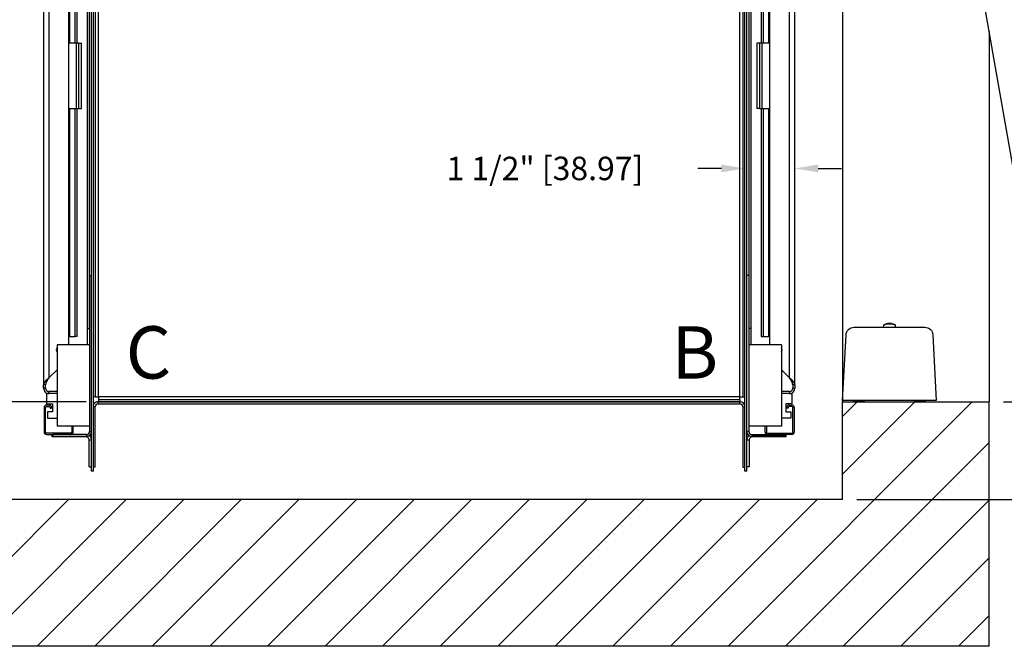
# Model space of a CAD drawing. Extents: x 308.5 to 385.8, y 120.6 to 175.2.
# Drawn here: x 339.3 to 369.5, y 120.6 to 139.8 of the extents above; entities that cross this region are included whole.
import ezdxf

# ---------------------------------------------------------------- set-up
doc = ezdxf.new("R2010")
doc.units = 0
doc.header["$MEASUREMENT"] = 0
doc.header["$PDMODE"] = 2
doc.layers.get('DEFPOINTS').update_dxf_attribs({"color": 1, "linetype": 'CONTINUOUS'})
for name, color, linetype in [('CAR', 141, 'CONTINUOUS'), ('DIM', 1, 'CONTINUOUS'), ('EMI', 6, 'CONTINUOUS'), ('WALL', 3, 'CONTINUOUS')]:
    doc.layers.add(name, color=color, linetype=linetype)
doc.styles.add('ROMANS', font='romans')
doc.styles.add('ROMANT', font='ROMANT.shx')
doc.styles.get("Standard").update_dxf_attribs({"font": 'txt', "height": 1})
doc.dimstyles.get("Standard").update_dxf_attribs({"dimtxt": 0.18, "dimasz": 0.18, "dimexe": 0.18, "dimexo": 0.0625, "dimgap": 0.09, "dimtad": 0, "dimtih": 1, "dimtoh": 1, "dimdec": 4, "dimzin": 0, "dimdsep": 46, "dimtxsty": 'STANDARD', "dimcen": 0.09, "dimadec": 0, "dimazin": 0, "dimtfac": 1, "dimtdec": 4, "dimtofl": 0, "dimtmove": 0, "dimatfit": 3, "dimfxl": 1, "dimtolj": 1, "dimtzin": 0, "dimarcsym": 0})

# ---------------------------------------------------------------- blocks, each defined once
blk = doc.blocks.new('*D21')
at = {"layer": 'DEFPOINTS', "color": 0, "transparency": 16777216}
for p in [(341.697, 128.111), (324.465, 125.109), (338.542, 125.109)]:
    blk.add_point(p, dxfattribs=at)
at = {"layer": 'DIM', "color": 0, "lineweight": -2, "transparency": 16777216}
for p, q in [((324.465, 129.191), (324.465, 130.271)), ((341.322, 128.111), (324.09, 128.111)), ((338.167, 125.109), (324.09, 125.109)), ((324.465, 124.029), (324.465, 122.949))]:
    blk.add_line(p, q, dxfattribs=at)
at = {"layer": 'DIM', "color": 0, "transparency": 16777216}
for points in [[(324.285, 129.191), (324.645, 129.191), (324.465, 128.111)], [(324.285, 124.029), (324.645, 124.029), (324.465, 125.109)]]:
    blk.add_solid(points, dxfattribs=at)
at = {"layer": 'DIM', "color": 0, "transparency": 16777216, "insert": (324.465, 126.61), "char_height": 1.08, "attachment_point": 5, "style": 'ROMANT'}
blk.add_mtext('\\A1;3" [76.25]', dxfattribs=at)
blk = doc.blocks.new('*D83')
at = {"layer": 'DEFPOINTS', "color": 0, "transparency": 16777216}
for p in [(341.697, 148.106), (324.465, 128.111), (341.697, 128.111)]:
    blk.add_point(p, dxfattribs=at)
at = {"layer": 'DIM', "color": 0, "lineweight": -2, "transparency": 16777216}
for p, q in [((341.26, 148.106), (324.028, 148.106)), ((324.465, 146.846), (324.465, 143.108)), ((324.465, 129.371), (324.465, 133.31)), ((341.26, 128.111), (324.028, 128.111))]:
    blk.add_line(p, q, dxfattribs=at)
at = {"layer": 'DIM', "color": 0, "transparency": 16777216}
for points in [[(324.255, 146.846), (324.675, 146.846), (324.465, 148.106)], [(324.255, 129.371), (324.675, 129.371), (324.465, 128.111)]]:
    blk.add_solid(points, dxfattribs=at)
at = {"layer": 'DIM', "color": 0, "transparency": 16777216, "insert": (324.465, 138.209), "char_height": 1.26, "attachment_point": 5, "style": 'ROMANS'}
blk.add_mtext('\\A1;{\\fSegoe Print|b0|i0|c0|p2;CLEAR CAR\\PINSIDE\\P}20"\\P\\f\\P [;[507.87]\\f]', dxfattribs=at)
blk = doc.blocks.new('*D86')
at = {"layer": 'DEFPOINTS', "color": 0, "transparency": 16777216}
for p in [(369.042, 148.109), (380.703, 148.109), (369.042, 128.109)]:
    blk.add_point(p, dxfattribs=at)
at = {"layer": 'DIM', "color": 0, "lineweight": -2, "transparency": 16777216}
for p, q in [((369.48, 148.109), (381.14, 148.109)), ((380.703, 146.849), (380.703, 143.029)), ((380.703, 129.369), (380.703, 133.19)), ((369.48, 128.109), (381.14, 128.109))]:
    blk.add_line(p, q, dxfattribs=at)
at = {"layer": 'DIM', "color": 0, "transparency": 16777216}
for points in [[(380.493, 146.849), (380.913, 146.849), (380.703, 148.109)], [(380.493, 129.369), (380.913, 129.369), (380.703, 128.109)]]:
    blk.add_solid(points, dxfattribs=at)
at = {"layer": 'DIM', "color": 0, "transparency": 16777216, "insert": (380.703, 138.109), "char_height": 1.26, "attachment_point": 5, "style": 'ROMANS'}
blk.add_mtext('\\A1;{\\fSegoe Print|b0|i0|c0|p2;CLEAR DOOR\\POPENING}\\P20"\\P\\f [;[508.00]\\f]', dxfattribs=at)
blk = doc.blocks.new('*D87')
at = {"layer": 'DEFPOINTS', "color": 0, "transparency": 16777216}
for p in [(369.042, 128.109), (364.542, 125.109), (380.703, 125.109)]:
    blk.add_point(p, dxfattribs=at)
at = {"layer": 'DIM', "color": 0, "lineweight": -2, "transparency": 16777216}
for p, q in [((380.703, 129.369), (380.703, 130.629)), ((369.48, 128.109), (381.14, 128.109)), ((364.98, 125.109), (381.14, 125.109)), ((380.703, 123.849), (380.703, 122.589))]:
    blk.add_line(p, q, dxfattribs=at)
at = {"layer": 'DIM', "color": 0, "transparency": 16777216}
for points in [[(380.493, 129.369), (380.913, 129.369), (380.703, 128.109)], [(380.493, 123.849), (380.913, 123.849), (380.703, 125.109)]]:
    blk.add_solid(points, dxfattribs=at)
at = {"layer": 'DIM', "color": 0, "transparency": 16777216, "insert": (380.703, 126.609), "char_height": 1.26, "attachment_point": 5, "style": 'ROMANS'}
blk.add_mtext('\\A1;3" [76.20]', dxfattribs=at)
blk = doc.blocks.new('*D88')
at = {"layer": 'DEFPOINTS', "color": 0, "transparency": 16777216}
for p in [(361.54, 135.268), (361.54, 135.268), (363.074, 135.268)]:
    blk.add_point(p, dxfattribs=at)
at = {"layer": 'DIM', "color": 0, "lineweight": -2, "transparency": 16777216}
for p, q in [((360.82, 135.268), (360.1, 135.268)), ((363.794, 135.268), (364.514, 135.268))]:
    blk.add_line(p, q, dxfattribs=at)
at = {"layer": 'DIM', "color": 0, "transparency": 16777216}
for points in [[(360.82, 135.388), (360.82, 135.148), (361.54, 135.268)], [(363.794, 135.388), (363.794, 135.148), (363.074, 135.268)]]:
    blk.add_solid(points, dxfattribs=at)
at = {"layer": 'DIM', "color": 0, "transparency": 16777216, "insert": (355.403, 135.268), "char_height": 0.72, "attachment_point": 5, "style": 'ROMANT'}
blk.add_mtext('\\A1;1 1/2" [38.97]', dxfattribs=at)

msp = doc.modelspace()

# ---------------------------------------------------------------- hatches: boundary and pattern name
at = {"layer": 'WALL'}
h = msp.add_hatch(dxfattribs=at)
h.set_pattern_fill('ANSI31', color=256, scale=10, style=0)
h.paths.add_polyline_path([(351.54238, 156.10934), (334.04238, 156.10934), (334.04238, 148.10934), (338.54238, 148.10934), (338.54238, 151.60934), (351.54238, 151.60934)])
h.paths.add_polyline_path([(369.04238, 156.10934), (351.54238, 156.10934), (351.54238, 151.60934), (356.35488, 151.60934), (364.54238, 151.60934), (364.54238, 148.10934), (369.04238, 148.10934)])
h.paths.add_polyline_path([(369.04238, 128.10934), (364.54238, 128.10934), (364.54238, 125.10934), (338.54238, 125.10934), (338.54238, 128.10934), (334.04238, 128.10934), (334.04238, 120.60934), (369.04238, 120.60934)])

# ---------------------------------------------------------------- linework, layer by layer
at = {"layer": 'CAR'}
for p, q in [((341.54488, 125.98389), (341.54488, 148.21941)), ((361.53988, 125.98389), (361.53988, 148.21941)), ((341.60738, 128.26389), (341.60738, 147.95389)), ((341.69738, 128.26389), (341.69738, 147.95389)), ((361.38738, 128.26389), (361.38738, 147.95389)), ((361.47738, 147.95389), (361.47738, 128.26389)), ((340.01044, 147.5865), (340.01044, 128.634)), ((363.07431, 128.634), (363.07431, 147.5865)), ((340.17294, 147.38034), (340.17294, 128.84017)), ((362.91181, 128.84017), (362.91181, 147.38034)), ((340.78678, 129.86025), (340.78678, 146.36025)), ((362.29798, 146.36025), (362.29798, 129.86025)), ((340.81986, 139.11025), (340.81986, 146.11025)), ((340.98236, 139.11025), (340.98236, 146.11025)), ((341.04486, 139.11025), (341.04486, 146.11025)), ((362.03989, 146.11025), (362.03989, 139.11025)), ((362.10239, 146.11025), (362.10239, 139.11025)), ((362.26489, 146.11025), (362.26489, 139.11025)), ((341.36278, 130.36025), (341.36278, 145.86025)), ((341.42258, 130.36025), (341.42258, 145.86025)), ((361.66218, 145.86025), (361.66218, 130.36025)), ((361.72198, 145.86025), (361.72198, 130.36025)), ((341.48238, 131.98525), (341.48238, 144.23525)), ((361.60238, 131.98525), (361.60238, 144.23525)), ((341.00675, 139.11025), (340.78678, 139.11025)), ((341.09675, 139.11025), (341.00675, 139.11025)), ((341.00675, 139.11025), (341.00675, 137.11025)), ((341.09675, 137.11025), (341.09675, 139.11025)), ((341.09675, 139.11025), (341.17145, 139.11025)), ((341.17145, 137.11025), (341.17145, 139.11025)), ((361.988, 139.11025), (361.9133, 139.11025)), ((361.9133, 139.11025), (361.9133, 137.11025)), ((361.988, 139.11025), (361.988, 137.11025)), ((362.078, 139.11025), (361.988, 139.11025)), ((362.078, 137.11025), (362.078, 139.11025)), ((362.29798, 139.11025), (362.078, 139.11025)), ((340.78678, 137.11025), (341.00675, 137.11025)), ((340.81986, 130.11025), (340.81986, 137.11025)), ((340.98236, 130.11025), (340.98236, 137.11025)), ((341.00675, 137.11025), (341.09675, 137.11025)), ((341.04486, 130.11025), (341.04486, 137.11025)), ((341.09675, 137.11025), (341.17145, 137.11025)), ((361.988, 137.11025), (361.9133, 137.11025)), ((361.988, 137.11025), (362.078, 137.11025)), ((362.03989, 137.11025), (362.03989, 130.11025)), ((362.078, 137.11025), (362.29798, 137.11025)), ((362.10239, 137.11025), (362.10239, 130.11025)), ((362.26489, 137.11025), (362.26489, 130.11025)), ((341.42258, 131.98525), (341.42258, 127.20025)), ((341.42258, 131.98525), (341.48238, 131.98525)), ((341.48238, 127.20025), (341.48238, 131.98525)), ((361.60238, 127.20025), (361.60238, 131.98525)), ((361.66218, 131.98525), (361.60238, 131.98525)), ((361.66218, 131.98525), (361.66218, 127.20025)), ((341.36278, 129.86025), (341.36278, 130.36025)), ((341.36278, 130.36025), (341.42258, 130.36025)), ((361.72198, 130.36025), (361.66218, 130.36025)), ((361.72198, 130.36025), (361.72198, 129.86025)), ((340.81986, 130.11025), (340.78678, 130.11025)), ((340.81986, 130.11025), (340.98236, 130.11025)), ((341.04486, 130.11025), (340.98236, 130.11025)), ((362.03989, 130.11025), (362.10239, 130.11025)), ((362.10239, 130.11025), (362.26489, 130.11025)), ((362.29798, 130.11025), (362.26489, 130.11025)), ((341.42258, 129.86025), (340.42258, 129.86025)), ((340.42258, 129.86025), (340.42258, 127.36025)), ((341.42258, 129.86025), (341.42258, 127.36025)), ((362.66218, 129.86025), (361.66218, 129.86025)), ((361.66218, 129.86025), (361.66218, 127.36025)), ((362.66218, 129.86025), (362.66218, 127.36025)), ((340.17294, 128.84017), (340.42258, 129.0898)), ((362.66218, 129.0898), (362.91181, 128.84017)), ((340.07294, 128.634), (340.01044, 128.634)), ((340.01044, 128.524), (340.01044, 128.634)), ((340.07294, 128.524), (340.01044, 128.524)), ((340.07294, 128.524), (340.07294, 128.634)), ((363.07431, 128.634), (363.01181, 128.634)), ((363.01181, 128.634), (363.01181, 128.524)), ((363.01181, 128.524), (363.07431, 128.524)), ((363.07431, 128.634), (363.07431, 128.524)), ((340.09928, 128.3615), (340.09928, 128.049)), ((340.17294, 128.3615), (340.09928, 128.3615)), ((340.17294, 128.424), (340.17294, 128.3615)), ((340.42258, 128.424), (340.17294, 128.424)), ((340.42258, 128.3615), (340.17294, 128.3615)), ((341.60738, 128.26389), (341.54488, 128.26389)), ((341.60738, 128.26389), (341.69738, 128.26389)), ((341.69738, 128.26389), (341.69738, 128.17389)), ((361.38738, 128.26389), (341.69738, 128.26389)), ((361.38738, 128.26389), (361.47738, 128.26389)), ((361.38738, 128.17389), (361.38738, 128.26389)), ((361.47738, 128.26389), (361.53988, 128.26389)), ((362.91181, 128.424), (362.66218, 128.424)), ((362.91181, 128.3615), (362.66218, 128.3615)), ((362.91181, 128.424), (362.91181, 128.3615)), ((362.91181, 128.3615), (362.98548, 128.3615)), ((362.98548, 128.3615), (362.98548, 128.049)), ((340.02598, 127.93505), (340.02598, 127.18205)), ((340.06778, 127.18205), (340.06778, 127.93505)), ((340.18348, 128.00685), (340.09778, 128.00685)), ((340.09778, 127.96505), (340.18348, 127.96505)), ((340.09928, 128.049), (340.28678, 128.049)), ((340.21348, 127.93505), (340.21348, 127.91285)), ((340.21348, 127.91285), (340.25528, 127.91285)), ((340.25528, 127.91285), (340.25528, 127.93505)), ((340.28678, 128.049), (340.28678, 127.799)), ((341.59698, 127.95889), (341.54488, 127.95889)), ((341.59698, 126.10435), (341.59698, 127.95889)), ((341.68698, 128.04889), (341.68698, 128.11139)), ((341.68698, 128.11139), (361.38738, 128.11139)), ((341.68698, 128.04889), (361.38738, 128.04889)), ((341.69738, 128.17389), (341.69738, 128.11139)), ((361.38738, 128.17389), (341.69738, 128.17389)), ((361.38738, 128.11139), (341.69738, 128.11139)), ((361.38738, 128.17389), (361.38738, 128.11139)), ((361.38738, 128.04889), (361.38738, 128.11139)), ((361.47738, 127.95889), (361.53988, 127.95889)), ((361.47738, 127.95889), (361.47738, 126.10435)), ((362.98548, 128.049), (362.79798, 128.049)), ((362.79798, 128.049), (362.79798, 127.799)), ((362.82948, 127.91285), (362.82948, 127.93505)), ((362.87128, 127.91285), (362.82948, 127.91285)), ((362.87128, 127.93505), (362.87128, 127.91285)), ((362.90128, 128.00685), (362.98698, 128.00685)), ((362.98698, 127.96505), (362.90128, 127.96505)), ((363.01698, 127.18205), (363.01698, 127.93505)), ((363.05878, 127.93505), (363.05878, 127.18205)), ((340.28678, 127.799), (340.13053, 127.799)), ((340.13053, 127.799), (340.13053, 127.6115)), ((340.13053, 127.6115), (340.42258, 127.6115)), ((362.95423, 127.6115), (362.66218, 127.6115)), ((362.79798, 127.799), (362.95423, 127.799)), ((362.95423, 127.799), (362.95423, 127.6115)), ((341.42258, 127.36025), (340.42258, 127.36025)), ((340.88078, 127.36025), (340.88078, 127.18205)), ((340.92258, 127.18205), (340.92258, 127.36025)), ((362.66218, 127.36025), (361.66218, 127.36025)), ((362.16218, 127.18205), (362.16218, 127.36025)), ((362.20398, 127.36025), (362.20398, 127.18205)), ((340.85078, 127.15205), (340.09778, 127.15205)), ((340.09778, 127.11025), (340.29758, 127.11025)), ((340.27772, 127.03555), (340.27772, 127.11025)), ((341.31768, 127.03555), (340.27772, 127.03555)), ((340.29758, 127.11025), (340.29758, 127.05045)), ((341.33258, 127.11025), (340.29758, 127.11025)), ((340.29758, 127.05045), (341.33258, 127.05045)), ((341.31768, 127.03555), (341.31768, 127.05045)), ((341.33258, 127.11025), (341.33258, 127.05045)), ((341.42258, 127.20025), (341.48238, 127.20025)), ((341.48238, 125.98389), (341.48238, 127.20025)), ((361.66218, 127.20025), (361.60238, 127.20025)), ((361.60238, 125.98389), (361.60238, 127.20025)), ((361.75218, 127.11025), (361.75218, 127.05045)), ((361.75218, 127.11025), (362.78718, 127.11025)), ((362.78718, 127.05045), (361.75218, 127.05045)), ((361.76708, 127.05045), (361.76708, 127.03555)), ((362.80704, 127.03555), (361.76708, 127.03555)), ((362.23398, 127.15205), (362.98698, 127.15205)), ((362.98698, 127.11025), (362.78718, 127.11025)), ((362.78718, 127.11025), (362.78718, 127.05045)), ((362.80704, 127.03555), (362.80704, 127.11025)), ((341.40768, 126.11005), (341.40768, 126.94555)), ((341.40768, 126.94555), (341.48238, 126.94555)), ((361.60238, 126.94555), (361.67708, 126.94555)), ((361.67708, 126.94555), (361.67708, 126.11005)), ((341.40768, 126.11005), (341.48238, 126.11005)), ((341.59698, 126.10435), (341.54488, 126.10435)), ((361.47738, 126.10435), (361.53988, 126.10435)), ((361.67708, 126.11005), (361.60238, 126.11005)), ((341.54488, 125.98389), (341.48238, 125.98389)), ((361.60238, 125.98389), (361.53988, 125.98389))]:
    msp.add_line(p, q, dxfattribs=at)
for centre, radius, start, end in [((340.47428, 129.704), 0.07813, 131.434239, 228.565761), ((362.61048, 129.704), 0.07813, 311.434239, 48.565761), ((340.09778, 127.93505), 0.0718, 90, 180), ((340.09778, 127.93505), 0.03, 90, 180), ((340.18348, 127.93505), 0.0718, 0, 90), ((340.18348, 127.93505), 0.03, 0, 90), ((341.68698, 127.95889), 0.1525, 90, 158.717681), ((341.68698, 127.95889), 0.09, 90, 180), ((361.38738, 127.95889), 0.1525, 360, 90), ((361.38738, 127.95889), 0.09, 0, 90), ((362.90128, 127.93505), 0.0718, 90, 180), ((362.90128, 127.93505), 0.03, 90, 180), ((362.98698, 127.93505), 0.0718, 0, 90), ((362.98698, 127.93505), 0.03, 0, 90), ((340.09778, 127.18205), 0.0718, 180, 270), ((340.09778, 127.18205), 0.03, 180, 270), ((340.85078, 127.18205), 0.03, 270, 0), ((340.85078, 127.18205), 0.0718, 270, 0), ((341.31768, 126.94555), 0.09, 0, 90), ((341.33258, 127.20025), 0.1498, 270, 0), ((341.33258, 127.20025), 0.09, 270, 0), ((341.31768, 126.94555), 0.1647, 0, 52.782051), ((361.75218, 127.20025), 0.1498, 180, 270), ((361.76708, 126.94555), 0.1647, 127.217949, 180), ((361.75218, 127.20025), 0.09, 180, 270), ((361.76708, 126.94555), 0.09, 90, 180), ((362.23398, 127.18205), 0.0718, 180, 270), ((362.23398, 127.18205), 0.03, 180, 270), ((362.98698, 127.18205), 0.03, 270, 0), ((362.98698, 127.18205), 0.0718, 270, 0)]:
    msp.add_arc(centre, radius, start, end, dxfattribs=at)
for points, knots in [([(340.17294, 128.84017), (340.15165, 128.82299), (340.10906, 128.78863), (340.05535, 128.73709), (340.01777, 128.68554), (340.01289, 128.65118), (340.01044, 128.634)], [0, 0, 0, 0, 0.24999896, 0.49999744, 0.7500005, 1, 1, 1, 1]), ([(340.17294, 128.84017), (340.15984, 128.82299), (340.13363, 128.78863), (340.10058, 128.73709), (340.07745, 128.68554), (340.07445, 128.65118), (340.07294, 128.634)], [0, 0, 0, 0, 0.249997699, 0.499996581, 0.749999081, 1, 1, 1, 1]), ([(363.07431, 128.634), (363.07187, 128.65118), (363.06698, 128.68554), (363.0294, 128.73709), (362.97569, 128.78863), (362.9331, 128.82299), (362.91181, 128.84017)], [0, 0, 0, 0, 0.24999994, 0.50000113, 0.75000006, 1, 1, 1, 1]), ([(363.01181, 128.634), (363.01031, 128.65118), (363.0073, 128.68554), (362.98418, 128.73709), (362.95112, 128.78863), (362.92491, 128.82299), (362.91181, 128.84017)], [0, 0, 0, 0, 0.24999877, 0.50000181, 0.75000123, 1, 1, 1, 1]), ([(340.01044, 128.524), (340.01289, 128.50271), (340.01777, 128.46012), (340.05535, 128.40641), (340.10906, 128.36883), (340.15165, 128.36394), (340.17294, 128.3615)], [0, 0, 0, 0, 0.25000007, 0.50000143, 0.75000048, 1, 1, 1, 1]), ([(340.07294, 128.524), (340.07445, 128.5109), (340.07745, 128.48469), (340.10058, 128.45164), (340.13363, 128.42851), (340.15984, 128.42551), (340.17294, 128.424)], [0, 0, 0, 0, 0.24999968, 0.5, 0.75000032, 1, 1, 1, 1]), ([(362.91181, 128.424), (362.92491, 128.42551), (362.95112, 128.42851), (362.98418, 128.45164), (363.0073, 128.48469), (363.01031, 128.5109), (363.01181, 128.524)], [0, 0, 0, 0, 0.249998771, 0.499998191, 0.749997611, 1, 1, 1, 1]), ([(362.91181, 128.3615), (362.9331, 128.36394), (362.97569, 128.36883), (363.0294, 128.40641), (363.06698, 128.46012), (363.07187, 128.50271), (363.07431, 128.524)], [0, 0, 0, 0, 0.24999896, 0.49999744, 0.74999823, 1, 1, 1, 1])]:
    msp.add_open_spline(points, degree=3, knots=knots, dxfattribs=at)
at = {"layer": 'EMI', "lineweight": 15}
for p, q in [((365.79413, 130.39775), (365.79413, 130.45614)), ((365.8014, 130.39775), (365.8014, 130.44061)), ((365.87812, 130.5119), (365.87751, 130.5126)), ((365.94127, 130.49487), (365.96281, 130.49487)), ((365.95859, 130.5119), (365.95859, 130.52917)), ((365.96309, 130.49086), (365.96281, 130.49487)), ((366.00014, 130.49086), (365.96309, 130.49086)), ((366.00014, 130.49086), (366.00015, 130.49487)), ((366.00015, 130.49487), (366.02186, 130.49487)), ((366.00464, 130.5119), (366.00464, 130.52917)), ((366.02186, 130.49487), (366.06609, 130.49123)), ((366.08572, 130.5126), (366.0851, 130.5119)), ((366.16183, 130.44061), (366.16183, 130.39775)), ((366.1691, 130.45614), (366.1691, 130.39775)), ((365.23071, 128.14503), (364.79234, 128.14503)), ((364.87278, 128.13909), (364.87794, 128.14503)), ((364.87278, 128.13909), (365.21319, 128.13909)), ((364.87278, 128.10934), (364.87278, 128.13909)), ((364.87278, 128.10934), (365.21319, 128.10934)), ((365.20802, 128.14503), (365.21319, 128.13909)), ((365.21319, 128.13909), (365.21319, 128.10934)), ((367.17089, 128.14503), (366.73252, 128.14503)), ((366.75004, 128.13909), (366.7552, 128.14503)), ((366.75004, 128.13909), (367.09045, 128.13909)), ((366.75004, 128.10934), (366.75004, 128.13909)), ((366.75004, 128.10934), (367.09045, 128.10934)), ((367.08529, 128.14503), (367.09045, 128.13909)), ((367.09045, 128.13909), (367.09045, 128.10934))]:
    msp.add_line(p, q, dxfattribs=at)
at = {"layer": 'EMI'}
msp.add_lwpolyline([(367.42085, 128.14503), (364.54238, 128.14503), (364.64801, 130.16055, -0.39895955), (364.89796, 130.39775), (367.06526, 130.39775, -0.39895955), (367.31522, 130.16055), (367.42085, 128.14503)], format="xyb", dxfattribs=at)
at = {"layer": 'EMI', "lineweight": 15, "flags": 128}
msp.add_lwpolyline([(365.89718, 130.49086), (365.90414, 130.49206), (365.94156, 130.49336)], dxfattribs=at)
at = {"layer": 'EMI', "lineweight": 15}
for centre, radius, start, end in [((365.81491, 130.45614), 0.02078, 125.892591, 180), ((365.817, 130.44061), 0.01561, 125.668198, 180), ((365.98161, 130.22578), 0.30513, 109.949665, 125.892591), ((365.93715, 130.27321), 0.22166, 100.407481, 125.668198), ((365.98161, 130.22578), 0.30426, 94.34062, 109.885873), ((365.98161, 130.13491), 0.37769, 86.504508, 93.495492), ((365.98161, 130.22578), 0.30426, 70.114127, 85.65938), ((366.02608, 130.27321), 0.22166, 54.331802, 79.600143), ((365.98161, 130.22578), 0.30513, 54.107409, 70.050335), ((366.14622, 130.44061), 0.01561, 0, 54.331802), ((366.14831, 130.45614), 0.02078, 0, 54.107409)]:
    msp.add_arc(centre, radius, start, end, dxfattribs=at)
at = {"layer": 'WALL'}
for p, q in [((364.54238, 148.10934), (364.54238, 128.10934)), ((369.04238, 139.47118), (369.04238, 128.10934)), ((364.54238, 128.10934), (369.04238, 128.10934)), ((364.54238, 125.10934), (364.54238, 128.10934)), ((369.04238, 120.60934), (369.04238, 128.10934)), ((364.54238, 125.10934), (338.54238, 125.10934)), ((369.04238, 120.60934), (334.04238, 120.60934))]:
    msp.add_line(p, q, dxfattribs=at)
msp.add_lwpolyline([(369.04238, 148.10934), (372.51534, 128.41318), (371.03813, 128.15271), (367.56517, 147.84886), (369.04238, 148.10934)], dxfattribs=at)

# ---------------------------------------------------------------- texts
at = {"layer": 'DIM', "style": 'ROMANS'}
for s, p in [('C', (342.53083, 128.82072)), ('B', (359.28515, 128.82072))]:
    msp.add_text(s, height=1.60541, dxfattribs=at).set_placement(p)

# ---------------------------------------------------------------- dimensions: what is measured, and where the dimension line sits
at = {"layer": 'DIM'}
for base, p1, p2, text, picture, middle in [((324.46516, 128.11139), (341.69738, 148.10639), (341.69738, 128.11139), '{\\fSegoe Print|b0|i0|c0|p2;CLEAR CAR\\PINSIDE\\P}<>\\P[]', '*D83', (324.46516, 138.20882)), ((380.70263, 148.10934), (369.04238, 128.10934), (369.04238, 148.10934), '{\\fSegoe Print|b0|i0|c0|p2;CLEAR DOOR\\POPENING}\\P<>', '*D86', (380.70263, 138.10934))]:
    dim = msp.add_linear_dim(base=base, p1=p1, p2=p2, angle=90, text=text, dimstyle='STANDARD', override={"dimscale": 7, "dimexe": 0.0625, "dimlunit": 5, "dimpost": '"\\X\\f', "dimtxsty": 'ROMANS', "dimfrac": 2}, dxfattribs=at)
    dim.commit()
    dim.dimension.update_dxf_attribs({"geometry": picture, "text_midpoint": middle, "dimtype": 160})
dim = msp.add_linear_dim(base=(361.53988, 135.26832), p1=(363.07431, 135.26832), p2=(361.53988, 135.26832), dimstyle='STANDARD', override={"dimscale": 4, "dimexe": 0.0625, "dimdec": 3, "dimlunit": 5, "dimpost": '"', "dimtxsty": 'ROMANT', "dimfrac": 2}, dxfattribs=at)
dim.commit()
dim.dimension.update_dxf_attribs({"geometry": '*D88', "text_midpoint": (355.40273, 135.26832)})
for base, p1, p2, override, picture, middle in [((380.70263, 125.10934), (369.04238, 128.10934), (364.54238, 125.10934), {"dimscale": 7, "dimexe": 0.0625, "dimlunit": 5, "dimpost": '"', "dimtxsty": 'ROMANS', "dimfrac": 2}, '*D87', (380.70263, 126.60934)), ((324.465162, 125.109336), (341.697377, 128.111393), (338.542378, 125.109336), {"dimscale": 6, "dimexe": 0.0625, "dimlunit": 5, "dimpost": '"', "dimtxsty": 'ROMANT', "dimfrac": 2}, '*D21', (324.465162, 126.610364))]:
    dim = msp.add_linear_dim(base=base, p1=p1, p2=p2, angle=90, dimstyle='STANDARD', override=override, dxfattribs=at)
    dim.commit()
    dim.dimension.update_dxf_attribs({"geometry": picture, "text_midpoint": middle, "dimtype": 160})

doc.saveas('drawing.dxf')
